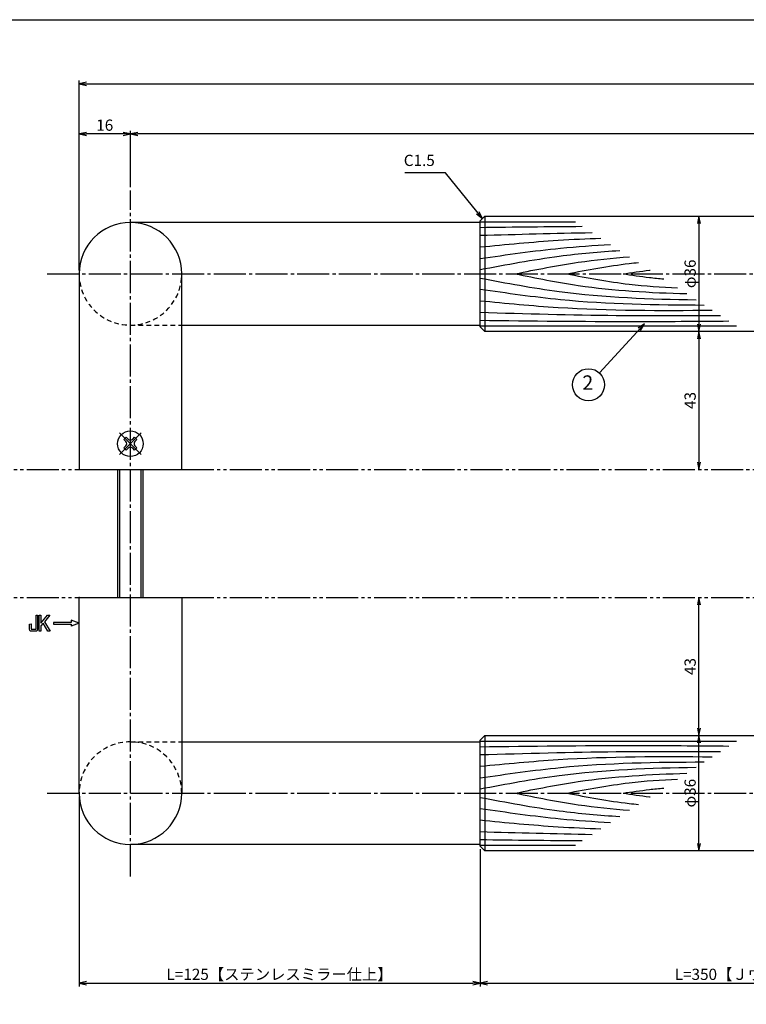
# Model space of a CAD drawing. Units: inches. Extents: x 217 to 1024, y 445 to 1005.
# Drawn here: x 423 to 649, y 698 to 1005 of the extents above; entities that cross this region are included whole.
import ezdxf
from ezdxf.enums import TextEntityAlignment as Align

# ---------------------------------------------------------------- set-up
doc = ezdxf.new("R2010")
doc.units = ezdxf.units.IN
doc.header["$MEASUREMENT"] = 0
for name, pattern in [('CENS', [13, 10, -1, 1, -1]), ('HIDS', [2.5, 1.5, -1]), ('PHAS', [15, 10, -1, 1, -1, 1, -1])]:
    doc.linetypes.add(name, pattern=pattern)
for name, color, linetype in [('02-実線-1', 7, 'Continuous'), ('03-細線', 1, 'Continuous'), ('04-破線-1', 5, 'HIDS'), ('06-中心線', 1, 'CENS'), ('07-2点鎖線', 2, 'PHAS'), ('09-文字', 4, 'Continuous'), ('10-寸法', 3, 'Continuous'), ('11-ﾈｼﾞ関連', 7, 'Continuous'), ('12-企業ﾏｰｸ', 9, 'Continuous'), ('図枠', 7, 'Continuous')]:
    doc.layers.add(name, color=color, linetype=linetype)
doc.styles.add('STD', font='TXT.shx', dxfattribs={"bigfont": 'bigfont.shx'})
doc.dimstyles.new('1：1', dxfattribs={"dimtxt": 3.5, "dimasz": 2.3, "dimexe": 1, "dimexo": 1, "dimgap": 1, "dimtad": 3, "dimdsep": 46, "dimtxsty": 'STD', "dimblk1": 'ARRI', "dimblk2": 'ARRI', "dimsah": 1, "dimcen": 0, "dimclrd": 3, "dimclre": 3, "dimclrt": 4, "dimadec": 0, "dimazin": 0, "dimtfac": 0.7, "dimtmove": 0, "dimatfit": 0, "dimldrblk": 'ARRI', "dimfxl": 0, "dimtvp": 1, "dimtolj": 1, "dimtzin": 0, "dimarcsym": 0})

# ---------------------------------------------------------------- blocks, each defined once
blk = doc.blocks.new('ARRI')
at = {"color": 0, "linetype": 'ByBlock'}
for p, q in [((0, 0), (-1, 0.21)), ((-1, -0.21), (0, 0)), ((0, 0), (-1, 0))]:
    blk.add_line(p, q, dxfattribs=at)
blk = doc.blocks.new('*D42')
at = {"layer": '10-寸法', "color": 3, "lineweight": -2}
for p, q in [((441.13, 926.65), (441.13, 985.93)), ((443.43, 984.93), (998.4, 984.93)), ((1000.7, 906.05), (1000.7, 985.93))]:
    blk.add_line(p, q, dxfattribs=at)
at = {"layer": 'Defpoints', "color": 0}
for p in [(1000.7, 984.93), (441.13, 925.65), (1000.7, 905.05)]:
    blk.add_point(p, dxfattribs=at)
at = {"layer": '10-寸法', "color": 3, "lineweight": -2, "xscale": 2.3, "yscale": 2.3, "zscale": 2.3, "rotation": 180}
blk.add_blockref('ARRI', (441.13, 984.93), dxfattribs=at)
at = {"layer": '10-寸法', "color": 3, "lineweight": -2, "xscale": 2.3, "yscale": 2.3, "zscale": 2.3}
blk.add_blockref('ARRI', (1000.7, 984.93), dxfattribs=at)
at = {"layer": '10-寸法', "color": 4, "insert": (720.91, 987.68), "char_height": 3.5, "attachment_point": 5, "style": 'STD'}
blk.add_mtext('\\A1;L=1450', dxfattribs=at)
blk = doc.blocks.new('*D43')
at = {"layer": '10-寸法', "color": 3, "lineweight": -2}
for p, q in [((457.13, 952.65), (457.13, 970.28)), ((982.4, 969.28), (459.43, 969.28)), ((984.7, 929.37), (984.7, 970.28))]:
    blk.add_line(p, q, dxfattribs=at)
at = {"layer": 'Defpoints', "color": 0}
for p in [(457.13, 969.28), (457.13, 951.65), (984.7, 928.37)]:
    blk.add_point(p, dxfattribs=at)
at = {"layer": '10-寸法', "color": 3, "lineweight": -2, "xscale": 2.3, "yscale": 2.3, "zscale": 2.3, "rotation": 180}
blk.add_blockref('ARRI', (457.13, 969.28), dxfattribs=at)
at = {"layer": '10-寸法', "color": 3, "lineweight": -2, "xscale": 2.3, "yscale": 2.3, "zscale": 2.3}
blk.add_blockref('ARRI', (984.7, 969.28), dxfattribs=at)
at = {"layer": '10-寸法', "color": 4, "insert": (720.91, 972.03), "char_height": 3.5, "attachment_point": 5, "style": 'STD'}
blk.add_mtext('\\A1;P=1418±0.5', dxfattribs=at)
blk = doc.blocks.new('*D45')
at = {"layer": '10-寸法', "color": 3, "lineweight": -2}
for p, q in [((441.13, 926.65), (441.13, 970.28)), ((454.83, 969.28), (443.43, 969.28)), ((457.13, 952.65), (457.13, 970.28))]:
    blk.add_line(p, q, dxfattribs=at)
at = {"layer": 'Defpoints', "color": 0}
for p in [(441.13, 969.28), (457.13, 951.65), (441.13, 925.65)]:
    blk.add_point(p, dxfattribs=at)
at = {"layer": '10-寸法', "color": 3, "lineweight": -2, "xscale": 2.3, "yscale": 2.3, "zscale": 2.3, "rotation": 180}
blk.add_blockref('ARRI', (441.13, 969.28), dxfattribs=at)
at = {"layer": '10-寸法', "color": 3, "lineweight": -2, "xscale": 2.3, "yscale": 2.3, "zscale": 2.3}
blk.add_blockref('ARRI', (457.13, 969.28), dxfattribs=at)
at = {"layer": '10-寸法', "color": 4, "insert": (449.13, 972.03), "char_height": 3.5, "attachment_point": 5, "style": 'STD'}
blk.add_mtext('\\A1;16', dxfattribs=at)
blk = doc.blocks.new('*D46')
at = {"layer": '10-寸法', "color": 3, "lineweight": -2}
blk.add_line((634.37, 941.35), (634.37, 909.95), dxfattribs=at)
at = {"layer": 'Defpoints', "color": 0}
for p in [(634.37, 943.65), (634.37, 907.65), (634.37, 907.65)]:
    blk.add_point(p, dxfattribs=at)
at = {"layer": '10-寸法', "color": 3, "lineweight": -2, "xscale": 2.3, "yscale": 2.3, "zscale": 2.3}
for p, rotation in [((634.37, 943.65), 90), ((634.37, 907.65), 270)]:
    blk.add_blockref('ARRI', p, dxfattribs=dict(at, rotation=rotation))
at = {"layer": '10-寸法', "color": 4, "insert": (631.62, 925.65), "char_height": 3.5, "attachment_point": 5, "rotation": 90, "style": 'STD'}
blk.add_mtext('\\A1;φ36', dxfattribs=at)
blk = doc.blocks.new('*D47')
at = {"layer": '10-寸法', "color": 3, "lineweight": -2}
blk.add_line((634.37, 905.35), (634.37, 866.95), dxfattribs=at)
at = {"layer": 'Defpoints', "color": 0}
for p in [(634.37, 907.65), (634.37, 864.65), (634.37, 864.65)]:
    blk.add_point(p, dxfattribs=at)
at = {"layer": '10-寸法', "color": 3, "lineweight": -2, "xscale": 2.3, "yscale": 2.3, "zscale": 2.3}
for p, rotation in [((634.37, 907.65), 90), ((634.37, 864.65), 270)]:
    blk.add_blockref('ARRI', p, dxfattribs=dict(at, rotation=rotation))
at = {"layer": '10-寸法', "color": 4, "insert": (631.62, 886.15), "char_height": 3.5, "attachment_point": 5, "rotation": 90, "style": 'STD'}
blk.add_mtext('\\A1;43', dxfattribs=at)
blk = doc.blocks.new('*D48')
at = {"layer": '10-寸法', "color": 3, "lineweight": -2}
blk.add_line((634.37, 747.95), (634.37, 779.35), dxfattribs=at)
at = {"layer": 'Defpoints', "color": 0}
for p in [(634.37, 781.65), (634.37, 781.65), (634.37, 745.65)]:
    blk.add_point(p, dxfattribs=at)
at = {"layer": '10-寸法', "color": 3, "lineweight": -2, "xscale": 2.3, "yscale": 2.3, "zscale": 2.3}
for p, rotation in [((634.37, 781.65), 90), ((634.37, 745.65), 270)]:
    blk.add_blockref('ARRI', p, dxfattribs=dict(at, rotation=rotation))
at = {"layer": '10-寸法', "color": 4, "insert": (631.62, 763.65), "char_height": 3.5, "attachment_point": 5, "rotation": 90, "style": 'STD'}
blk.add_mtext('\\A1;φ36', dxfattribs=at)
blk = doc.blocks.new('*D49')
at = {"layer": '10-寸法', "color": 3, "lineweight": -2}
blk.add_line((634.37, 783.95), (634.37, 822.35), dxfattribs=at)
at = {"layer": 'Defpoints', "color": 0}
for p in [(634.37, 824.65), (634.37, 824.65), (634.37, 781.65)]:
    blk.add_point(p, dxfattribs=at)
at = {"layer": '10-寸法', "color": 3, "lineweight": -2, "xscale": 2.3, "yscale": 2.3, "zscale": 2.3}
for p, rotation in [((634.37, 824.65), 90), ((634.37, 781.65), 270)]:
    blk.add_blockref('ARRI', p, dxfattribs=dict(at, rotation=rotation))
at = {"layer": '10-寸法', "color": 4, "insert": (631.62, 803.15), "char_height": 3.5, "attachment_point": 5, "rotation": 90, "style": 'STD'}
blk.add_mtext('\\A1;43', dxfattribs=at)
blk = doc.blocks.new('*D50')
at = {"layer": '10-寸法', "color": 3, "lineweight": -2}
for p, q in [((441.13, 762.65), (441.13, 703.38)), ((566.13, 746.15), (566.13, 703.38)), ((443.43, 704.38), (563.83, 704.38))]:
    blk.add_line(p, q, dxfattribs=at)
at = {"layer": 'Defpoints', "color": 0}
for p in [(441.13, 763.65), (566.13, 747.15), (566.13, 704.38)]:
    blk.add_point(p, dxfattribs=at)
at = {"layer": '10-寸法', "color": 3, "lineweight": -2, "xscale": 2.3, "yscale": 2.3, "zscale": 2.3, "rotation": 180}
blk.add_blockref('ARRI', (441.13, 704.38), dxfattribs=at)
at = {"layer": '10-寸法', "color": 3, "lineweight": -2, "xscale": 2.3, "yscale": 2.3, "zscale": 2.3}
blk.add_blockref('ARRI', (566.13, 704.38), dxfattribs=at)
at = {"layer": '10-寸法', "color": 4, "insert": (503.63, 707.13), "char_height": 3.5, "attachment_point": 5, "style": 'STD'}
blk.add_mtext('\\A1;L=125【ステンレスミラー仕上】', dxfattribs=at)
blk = doc.blocks.new('*D51')
at = {"layer": '10-寸法', "color": 3, "lineweight": -2}
for p, q in [((566.13, 746.15), (566.13, 703.38)), ((750.12, 746.15), (750.12, 703.38)), ((568.43, 704.38), (747.82, 704.38))]:
    blk.add_line(p, q, dxfattribs=at)
at = {"layer": 'Defpoints', "color": 0}
for p in [(566.13, 747.15), (750.12, 747.15), (750.12, 704.38)]:
    blk.add_point(p, dxfattribs=at)
at = {"layer": '10-寸法', "color": 3, "lineweight": -2, "xscale": 2.3, "yscale": 2.3, "zscale": 2.3, "rotation": 180}
blk.add_blockref('ARRI', (566.13, 704.38), dxfattribs=at)
at = {"layer": '10-寸法', "color": 3, "lineweight": -2, "xscale": 2.3, "yscale": 2.3, "zscale": 2.3}
blk.add_blockref('ARRI', (750.12, 704.38), dxfattribs=at)
at = {"layer": '10-寸法', "color": 4, "insert": (658.12, 707.13), "char_height": 3.5, "attachment_point": 5, "style": 'STD'}
blk.add_mtext('\\A1;L=350【Ｊウッド-ブラック】', dxfattribs=at)
blk = doc.blocks.new('MS_08')
at = {"color": 1, "linetype": 'CENS'}
for p, q in [((0, -4.8), (0, 4.8)), ((-4.8, 0), (4.8, 0))]:
    blk.add_line(p, q, dxfattribs=at)
at = {"color": 7, "linetype": 'Continuous'}
for p, q in [((-2.35, -0.5), (-2.35, 0.5)), ((-2.35, 0.5), (-1.5, 0.5)), ((-0.5, 2.35), (0.5, 2.35)), ((-0.5, 1.5), (-0.5, 2.35)), ((0.5, 2.35), (0.5, 1.5)), ((1.5, 0.5), (2.35, 0.5)), ((2.35, 0.5), (2.35, -0.5)), ((-1.5, -0.5), (-2.35, -0.5)), ((-0.5, -2.35), (-0.5, -1.5)), ((0.5, -2.35), (-0.5, -2.35)), ((0.5, -1.5), (0.5, -2.35)), ((2.35, -0.5), (1.5, -0.5))]:
    blk.add_line(p, q, dxfattribs=at)
blk.add_circle((0, 0), 4, dxfattribs=at)
for centre, start, end in [((-1.5, 1.5), 270, 0), ((1.5, 1.5), 180, 270), ((-1.5, -1.5), 0, 90), ((1.5, -1.5), 90, 180)]:
    blk.add_arc(centre, 1, start, end, dxfattribs=at)
blk = doc.blocks.new('A$C741E2E0F')
at = {"layer": '12-企業ﾏｰｸ'}
for p, q in [((-12.39, -10.64), (-12.39, -5.64)), ((-12.39, -5.64), (-11.85, -5.64)), ((-11.85, -5.64), (-11.85, -8.12)), ((-11.85, -8.12), (-9.79, -5.64)), ((-9.05, -5.64), (-10.78, -7.67)), ((-9.79, -5.64), (-9.05, -5.64)), ((-11.17, -8.12), (-11.85, -8.91)), ((-11.85, -8.91), (-11.85, -10.64)), ((-9.69, -10.64), (-11.17, -8.12)), ((-10.78, -7.67), (-8.97, -10.64)), ((-2.47, -7.89), (-7.97, -7.89)), ((-7.97, -7.89), (-7.97, -8.39)), ((-7.97, -8.39), (-2.47, -8.39)), ((0.03, -8.14), (-2.47, -7.23)), ((-2.47, -7.23), (-2.47, -7.89)), ((0.03, -8.14), (-2.47, -9.05)), ((-2.47, -8.39), (-2.47, -9.05)), ((-11.85, -10.64), (-12.39, -10.64)), ((-8.97, -10.64), (-9.69, -10.64))]:
    blk.add_line(p, q, dxfattribs=at)
for points in [[(-13.38, -9.95), (-13.38, -9.95), (-13.38, -5.64), (-13.38, -5.64)], [(-13.38, -5.64), (-13.38, -5.64), (-12.89, -5.64), (-12.89, -5.64)], [(-12.89, -5.64), (-12.89, -5.64), (-12.89, -9.46), (-12.89, -9.46)], [(-15.43, -8.45), (-15.43, -8.45), (-14.94, -8.28), (-14.94, -8.28)], [(-15.43, -9.46), (-15.43, -9.46), (-15.43, -8.45), (-15.43, -8.45)], [(-14.94, -8.28), (-14.94, -8.28), (-14.94, -9.95), (-14.94, -9.95)], [(-15.28, -10.4), (-15.38, -10.23), (-15.43, -9.92), (-15.43, -9.46)], [(-14.74, -10.64), (-15.01, -10.64), (-15.19, -10.56), (-15.28, -10.4)], [(-14.94, -9.95), (-14.94, -9.95), (-13.38, -9.95), (-13.38, -9.95)], [(-13.57, -10.64), (-13.57, -10.64), (-14.74, -10.64), (-14.74, -10.64)]]:
    blk.add_open_spline(points, degree=3, dxfattribs=at)
blk.add_open_spline([(-12.89, -9.46), (-12.89, -9.92), (-12.94, -10.23), (-13.03, -10.39), (-13.13, -10.56), (-13.31, -10.64), (-13.57, -10.64)], degree=3, knots=[9, 9, 9, 9, 10, 10, 10, 11, 11, 11, 11], dxfattribs=at)
blk.add_point((0.03, -0.14), dxfattribs=at)

msp = doc.modelspace()

# ---------------------------------------------------------------- linework, layer by layer
at = {"layer": '02-実線-1'}
for p, q in [((567.629, 943.654), (567.629, 907.654)), ((567.629, 781.654), (567.629, 745.654))]:
    msp.add_line(p, q, dxfattribs=at)
at = {"layer": '02-実線-1', "color": 7, "linetype": 'Continuous'}
for p, q in [((566.129, 941.654), (457.129, 941.654)), ((441.129, 925.654), (441.129, 864.654)), ((473.129, 864.654), (473.129, 925.654)), ((473.129, 909.654), (566.129, 909.654)), ((441.129, 864.654), (473.129, 864.654)), ((441.129, 763.654), (441.129, 824.654)), ((441.129, 824.654), (473.129, 824.654)), ((473.129, 824.654), (473.129, 763.654)), ((473.129, 779.654), (566.129, 779.654)), ((566.129, 747.654), (457.129, 747.654))]:
    msp.add_line(p, q, dxfattribs=at)
at = {"layer": '02-実線-1'}
for points in [[(653.866, 907.654), (567.629, 907.654), (566.129, 909.154), (566.129, 942.154), (567.629, 943.654), (653.866, 943.654)], [(653.866, 745.654), (567.629, 745.654), (566.129, 747.154), (566.129, 780.154), (567.629, 781.654), (653.866, 781.654)]]:
    msp.add_lwpolyline(points, dxfattribs=at)
at = {"layer": '02-実線-1', "color": 7, "linetype": 'Continuous'}
for centre, start, end in [((457.129, 925.654), 0, 180), ((457.129, 763.654), 180, 0)]:
    msp.add_arc(centre, 16, start, end, dxfattribs=at)
at = {"layer": '02-実線-1', "color": 0, "linetype": 'ByBlock'}
msp.add_point((441.129, 864.654), dxfattribs=at)
at = {"layer": '03-細線', "color": 1, "linetype": 'Continuous'}
for p, q in [((566.129, 941.859), (595.86, 941.859)), ((566.129, 909.448), (646.066, 909.448)), ((566.129, 779.859), (646.066, 779.859)), ((566.129, 747.448), (595.86, 747.448))]:
    msp.add_line(p, q, dxfattribs=at)
for points in [[(566.129, 940.141), (576.758, 940.27), (587.386, 940.398), (598.014, 940.468)], [(566.129, 937.66), (577.768, 937.99), (589.406, 938.321), (601.046, 938.511)], [(566.129, 751.647), (577.768, 751.317), (589.406, 750.986), (601.046, 750.796)], [(566.129, 749.166), (576.758, 749.037), (587.386, 748.909), (598.014, 748.839)]]:
    msp.add_open_spline(points, degree=3, dxfattribs=at)
for points, knots in [([(566.129, 934.033), (574.235, 934.822), (586.759, 936.041), (599.315, 936.623), (603.748, 936.767)], [0, 0, 0, 0, 24.4209685, 37.7328688, 37.7328688, 37.7328688, 37.7328688]), ([(566.129, 930.407), (574.484, 931.617), (588.008, 933.576), (601.614, 934.525), (606.823, 934.782)], [0, 0, 0, 0, 25.3035006, 40.9617443, 40.9617443, 40.9617443, 40.9617443]), ([(566.129, 926.971), (574.35, 928.525), (588.786, 931.255), (603.378, 932.554), (609.679, 932.938)], [0, 0, 0, 0, 25.0667849, 44.0195659, 44.0195659, 44.0195659, 44.0195659]), ([(577.089, 925.654), (583.633, 926.973), (595.432, 929.353), (607.367, 930.59), (612.701, 930.987)], [0, 0, 0, 0, 20.0023084, 36.0630747, 36.0630747, 36.0630747, 36.0630747]), ([(593.134, 925.654), (599.613, 926.878), (607.039, 928.282), (614.526, 929.097), (615.481, 929.192)], [0, 0, 0, 0, 19.7485113, 22.6351683, 22.6351683, 22.6351683, 22.6351683]), ([(577.089, 925.654), (583.633, 924.334), (601.272, 920.776), (619.218, 919.771), (630.545, 919.468)], [0, 0, 0, 0, 20.0023084, 53.9162143, 53.9162143, 53.9162143, 53.9162143]), ([(593.134, 925.654), (599.613, 924.429), (611.056, 922.265), (622.641, 921.501), (627.681, 921.316)], [0, 0, 0, 0, 19.7485113, 34.8775269, 34.8775269, 34.8775269, 34.8775269]), ([(610.707, 925.654), (613.442, 926.057), (616.261, 926.473), (619.088, 926.8), (619.172, 926.809)], [0, 0, 0, 0, 8.2904318, 8.5442515, 8.5442515, 8.5442515, 8.5442515]), ([(610.707, 925.654), (613.442, 925.25), (617.668, 924.627), (621.911, 924.203), (623.41, 924.074)], [0, 0, 0, 0, 8.2904318, 12.8066727, 12.8066727, 12.8066727, 12.8066727]), ([(566.129, 924.336), (574.35, 922.782), (596.586, 918.577), (619.19, 917.766), (633.472, 917.578)], [0, 0, 0, 0, 25.0667849, 67.802474, 67.802474, 67.802474, 67.802474]), ([(566.129, 920.9), (574.484, 919.69), (597.65, 916.335), (621.053, 915.941), (636.035, 915.923)], [0, 0, 0, 0, 25.3035006, 70.163878, 70.163878, 70.163878, 70.163878]), ([(566.129, 917.274), (574.235, 916.485), (598.3, 914.143), (622.482, 914.154), (638.526, 914.315)], [0, 0, 0, 0, 24.4209685, 72.5019042, 72.5019042, 72.5019042, 72.5019042]), ([(566.129, 913.647), (580.287, 913.245), (605.268, 912.536), (630.258, 912.609), (641.086, 912.663)], [0, 0, 0, 0, 42.4873624, 74.9674125, 74.9674125, 74.9674125, 74.9674125]), ([(566.129, 911.166), (582.071, 910.973), (607.94, 910.66), (633.811, 910.865), (643.739, 910.95)], [0, 0, 0, 0, 47.8264875, 77.6117314, 77.6117314, 77.6117314, 77.6117314]), ([(566.129, 778.141), (582.071, 778.334), (607.94, 778.647), (633.811, 778.442), (643.739, 778.357)], [0, 0, 0, 0, 47.8264875, 77.6117314, 77.6117314, 77.6117314, 77.6117314]), ([(566.129, 775.66), (580.287, 776.062), (605.268, 776.771), (630.258, 776.698), (641.086, 776.644)], [0, 0, 0, 0, 42.4873624, 74.9674125, 74.9674125, 74.9674125, 74.9674125]), ([(566.129, 772.033), (574.235, 772.822), (598.3, 775.164), (622.482, 775.153), (638.526, 774.992)], [0, 0, 0, 0, 24.4209685, 72.5019042, 72.5019042, 72.5019042, 72.5019042]), ([(566.129, 768.407), (574.484, 769.617), (597.65, 772.972), (621.053, 773.366), (636.035, 773.384)], [0, 0, 0, 0, 25.3035006, 70.163878, 70.163878, 70.163878, 70.163878]), ([(566.129, 764.971), (574.35, 766.525), (596.586, 770.73), (619.19, 771.541), (633.472, 771.729)], [0, 0, 0, 0, 25.0667849, 67.802474, 67.802474, 67.802474, 67.802474]), ([(577.089, 763.654), (583.633, 764.973), (601.272, 768.531), (619.218, 769.536), (630.545, 769.839)], [0, 0, 0, 0, 20.0023084, 53.9162143, 53.9162143, 53.9162143, 53.9162143]), ([(593.134, 763.654), (599.613, 764.878), (611.056, 767.042), (622.641, 767.806), (627.681, 767.991)], [0, 0, 0, 0, 19.7485113, 34.8775269, 34.8775269, 34.8775269, 34.8775269]), ([(610.707, 763.654), (613.442, 764.057), (617.668, 764.68), (621.911, 765.104), (623.41, 765.233)], [0, 0, 0, 0, 8.2904318, 12.8066727, 12.8066727, 12.8066727, 12.8066727]), ([(566.129, 762.336), (574.35, 760.782), (588.786, 758.052), (603.378, 756.753), (609.679, 756.369)], [0, 0, 0, 0, 25.0667849, 44.0195659, 44.0195659, 44.0195659, 44.0195659]), ([(577.089, 763.654), (583.633, 762.334), (595.432, 759.954), (607.367, 758.717), (612.701, 758.32)], [0, 0, 0, 0, 20.0023084, 36.0630747, 36.0630747, 36.0630747, 36.0630747]), ([(593.134, 763.654), (599.613, 762.429), (607.039, 761.025), (614.526, 760.21), (615.481, 760.115)], [0, 0, 0, 0, 19.7485113, 22.6351683, 22.6351683, 22.6351683, 22.6351683]), ([(610.707, 763.654), (613.442, 763.25), (616.261, 762.834), (619.088, 762.507), (619.172, 762.498)], [0, 0, 0, 0, 8.2904318, 8.5442515, 8.5442515, 8.5442515, 8.5442515]), ([(566.129, 758.9), (574.484, 757.69), (588.008, 755.731), (601.614, 754.782), (606.823, 754.525)], [0, 0, 0, 0, 25.3035006, 40.9617443, 40.9617443, 40.9617443, 40.9617443]), ([(566.129, 755.274), (574.235, 754.485), (586.759, 753.266), (599.315, 752.684), (603.748, 752.54)], [0, 0, 0, 0, 24.4209685, 37.7328688, 37.7328688, 37.7328688, 37.7328688])]:
    msp.add_open_spline(points, degree=3, knots=knots, dxfattribs=at)
at = {"layer": '04-破線-1', "color": 5, "linetype": 'HIDS'}
for p, q in [((457.129, 909.654), (473.129, 909.654)), ((457.129, 779.654), (473.129, 779.654))]:
    msp.add_line(p, q, dxfattribs=at)
for centre, start, end in [((457.129, 925.654), 180, 0), ((457.129, 763.654), 0, 180)]:
    msp.add_arc(centre, 16, start, end, dxfattribs=at)
at = {"layer": '06-中心線', "color": 1, "linetype": 'CENS'}
for p, q in [((457.129, 737.654), (457.129, 951.654)), ((431.129, 925.654), (938.696, 925.654)), ((431.129, 763.654), (938.696, 763.654))]:
    msp.add_line(p, q, dxfattribs=at)
at = {"layer": '07-2点鎖線', "color": 2, "linetype": 'PHAS'}
for p, q in [((379.802, 864.654), (441.129, 864.654)), ((473.129, 864.654), (968.696, 864.654)), ((379.802, 824.654), (441.129, 824.654)), ((473.129, 824.654), (968.696, 824.654))]:
    msp.add_line(p, q, dxfattribs=at)
at = {"layer": '09-文字', "color": 3}
msp.add_circle((599.936, 891.053), 5, dxfattribs=at)
at = {"layer": '11-ﾈｼﾞ関連', "color": 7, "linetype": 'Continuous'}
for p, q in [((453.129, 864.654), (453.129, 824.654)), ((461.129, 824.654), (461.129, 864.654))]:
    msp.add_line(p, q, dxfattribs=at)
at = {"layer": '11-ﾈｼﾞ関連', "color": 1, "linetype": 'Continuous'}
for p, q in [((453.754, 864.654), (453.754, 824.654)), ((460.504, 824.654), (460.504, 864.654))]:
    msp.add_line(p, q, dxfattribs=at)
at = {"layer": '図枠'}
msp.add_lwpolyline([(217.116, 1004.929), (1024.116, 1004.929), (1024.116, 444.929), (217.116, 444.929)], close=True, dxfattribs=at)

# ---------------------------------------------------------------- block references
at = {"layer": '11-ﾈｼﾞ関連', "color": 7, "linetype": 'HIDS', "rotation": 134.9999999999905}
msp.add_blockref('MS_08', (457.129, 872.654), dxfattribs=at)
at = {"layer": '12-企業ﾏｰｸ'}
msp.add_blockref('A$C741E2E0F', (441.103, 824.796), dxfattribs=at)

# ---------------------------------------------------------------- texts
at = {"layer": '09-文字', "color": 4, "style": 'STD'}
msp.add_text('2', height=4.5, dxfattribs=at).set_placement((599.714, 891.136), align=Align.MIDDLE)
at = {"layer": '10-寸法', "color": 4, "insert": (552.02, 958.201), "char_height": 3.5, "attachment_point": 9, "style": 'STD'}
msp.add_mtext('C1.5', dxfattribs=at)

# ---------------------------------------------------------------- dimensions: what is measured, and where the dimension line sits
at = {"layer": '10-寸法'}
for base, p1, p2, text, picture, middle in [((1000.696, 984.929), (441.129, 925.654), (1000.696, 905.05), 'L=1450', '*D42', (720.912, 984.929)), ((457.129, 969.284), (984.696, 928.367), (457.129, 951.654), 'P=1418±0.5', '*D43', (720.912, 969.284)), ((750.117, 704.378), (566.129, 747.154), (750.117, 747.154), 'L=350【Ｊウッド-ブラック】', '*D51', (658.123, 704.378))]:
    dim = msp.add_linear_dim(base=base, p1=p1, p2=p2, text=text, dimstyle='1：1', dxfattribs=at)
    dim.commit()
    dim.dimension.update_dxf_attribs({"geometry": picture, "text_midpoint": middle, "dimtype": 160})
for base, p1, p2, angle, picture, middle in [((441.129, 969.284), (457.129, 951.654), (441.129, 925.654), 180, '*D45', (449.129, 972.034)), ((634.369, 864.654), (634.369, 907.654), (634.369, 864.654), 90, '*D47', (631.619, 886.154)), ((634.369, 824.654), (634.369, 781.654), (634.369, 824.654), 270, '*D49', (631.619, 803.154))]:
    dim = msp.add_linear_dim(base=base, p1=p1, p2=p2, angle=angle, dimstyle='1：1', dxfattribs=at)
    dim.commit()
    dim.dimension.update_dxf_attribs({"geometry": picture, "text_midpoint": middle})
for base, p1, p2, angle, picture, middle in [((634.369, 907.654), (634.369, 943.654), (634.369, 907.654), 90, '*D46', (631.619, 925.654)), ((634.369, 781.654), (634.369, 745.654), (634.369, 781.654), 270, '*D48', (631.619, 763.654))]:
    dim = msp.add_linear_dim(base=base, p1=p1, p2=p2, angle=angle, text='φ<>', dimstyle='1：1', dxfattribs=at)
    dim.commit()
    dim.dimension.update_dxf_attribs({"geometry": picture, "text_midpoint": middle})
dim = msp.add_linear_dim(base=(566.129, 704.378), p1=(441.129, 763.654), p2=(566.129, 747.154), text='L=<>【ステンレスミラー仕上】', dimstyle='1：1', dxfattribs=at)
dim.commit()
dim.dimension.update_dxf_attribs({"geometry": '*D50', "text_midpoint": (503.629, 707.128)})

# ---------------------------------------------------------------- leaders
at = {"layer": '09-文字'}
msp.add_leader([(617.379, 910.014), (603.318, 894.736)], dimstyle='1：1', dxfattribs=at)
at = {"layer": '10-寸法', "annotation_type": 0, "has_hookline": 1, "hookline_direction": 1, "text_width": 9.333}
msp.add_leader([(566.879, 942.904), (555.32, 957.201), (553.02, 957.201)], dimstyle='1：1', override={"dimgap": 1, "dimtad": 1}, dxfattribs=at)

doc.saveas('drawing.dxf')
